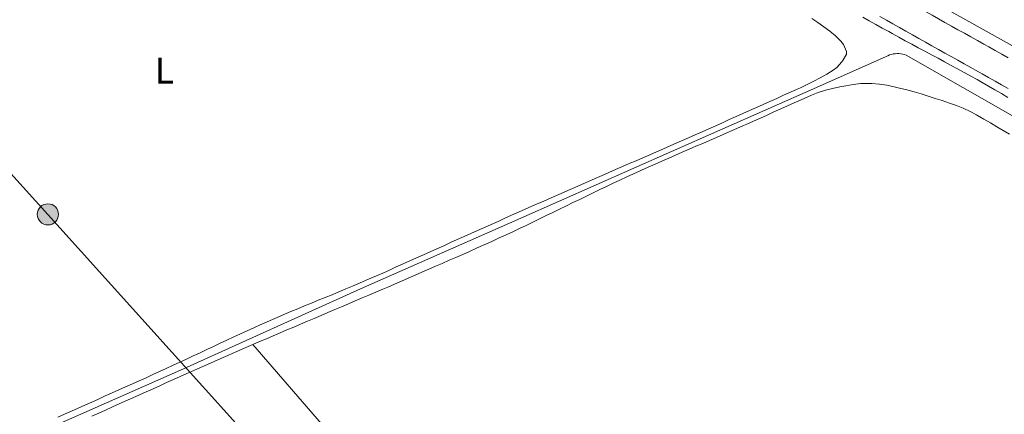
# Model space of a CAD drawing. Units: metres. Extents: x 641059 to 645575, y 4710964 to 4714025.
# Drawn here: x 642382 to 642647, y 4712722 to 4712828 of the extents above; entities that cross this region are included whole.
import ezdxf
from ezdxf.enums import TextEntityAlignment as Align

# ---------------------------------------------------------------- set-up
doc = ezdxf.new("R2010")
doc.units = ezdxf.units.M
doc.header["$MEASUREMENT"] = 0
for name, color, linetype, lineweight in [('Carátula', 7, 'Continuous', 5), ('Level 13', 5, 'Continuous', 13), ('Level 16', 1, 'Continuous', 0), ('Level 21', 19, 'Continuous', 0), ('Level 32', 252, 'Continuous', 0), ('Level 36', 19, 'Continuous', 0), ('Level 37', 92, 'Continuous', 0), ('Level 54', 7, 'Continuous', 0)]:
    doc.layers.add(name, color=color, linetype=linetype, lineweight=lineweight)
doc.styles.add('Arial', font='ARIAL.TTF', dxfattribs={"height": 0.2})

# ---------------------------------------------------------------- blocks, each defined once
blk = doc.blocks.new('5PELE')
at = {"layer": 'Carátula', "linetype": 'Continuous', "lineweight": 5}
h = blk.add_hatch(color=9, dxfattribs=at)
edge = h.paths.add_edge_path()
edge.add_arc((0, 0.01), 2.85, 359.999, 719.999)
at = {"layer": 'Carátula', "color": 252, "linetype": 'Continuous', "lineweight": 5}
blk.add_circle((0, 0.01, 0), 2.85, dxfattribs=at)

msp = doc.modelspace()

# ---------------------------------------------------------------- linework, layer by layer
at = {"layer": 'Level 13', "color": 5, "linetype": 'Continuous', "lineweight": 0, "ltscale": 0.5}
for points in [[(642363.82, 4712981.09, 437.38), (642397.88, 4712961.86, 437.59), (642446.53, 4712934.61, 437.9), (642497.67, 4712905.96, 438.28), (642556.49, 4712873.07, 438.62), (642602.93, 4712846.83, 438.84), (642653.01, 4712818.83, 439), (642697.15, 4712793.98, 439.65), (642739.18, 4712770.41, 439.8), (642741.82, 4712768.85, 439.78), (642744.41, 4712767.21, 439.77), (642746.95, 4712765.49, 439.75), (642749.43, 4712763.69, 439.75), (642751.86, 4712761.81, 439.74), (642754.23, 4712759.86, 439.74), (642756.53, 4712757.84, 439.75), (642758.78, 4712755.75, 439.75), (642760.95, 4712753.58, 439.77), (642763.06, 4712751.36, 439.78), (642765.1, 4712749.06, 439.8), (642785.17, 4712725.24, 439.96), (642813.28, 4712692.14, 440.27)], [(642666.25, 4712792.27, 439.21), (642620.57, 4712818.43, 439.12), (642620.09, 4712818.6, 439.12), (642619.59, 4712818.73, 439.12), (642619.09, 4712818.81, 439.12), (642618.58, 4712818.86, 439.12), (642618.07, 4712818.87, 439.12), (642617.56, 4712818.83, 439.12), (642617.06, 4712818.76, 439.12), (642616.56, 4712818.64, 439.12), (642616.08, 4712818.48, 439.12), (642615.61, 4712818.29, 439.12), (642615.15, 4712818.06, 439.12), (642596.46, 4712809.77, 439.03), (642557.38, 4712792.5, 438.72), (642516.89, 4712774.53, 438.34), (642473.75, 4712755.48, 438.06), (642426.18, 4712733.98, 437.87), (642366.99, 4712707.82, 437.75)]]:
    msp.add_polyline3d(points, dxfattribs=at)
at = {"layer": 'Level 16', "color": 5, "linetype": 'Continuous', "lineweight": 0, "ltscale": 0.5}
for points in [[(642612.34, 4712826.71, 438.12), (642610.59, 4712827.68, 438.11), (642608.84, 4712828.65, 438.11)], [(642647.84, 4712807.04, 438.29), (642646.13, 4712808.07, 438.24), (642644.41, 4712809.1, 438.2), (642642.68, 4712810.11, 438.17), (642640.95, 4712811.1, 438.14), (642639.63, 4712811.84, 438.13), (642637.88, 4712812.81, 438.13), (642636.13, 4712813.78, 438.13), (642634.37, 4712814.73, 438.12), (642632.61, 4712815.69, 438.13), (642630.85, 4712816.64, 438.13), (642629.09, 4712817.58, 438.13), (642627.33, 4712818.53, 438.13), (642625.57, 4712819.48, 438.13), (642623.8, 4712820.42, 438.14), (642622.04, 4712821.37, 438.14), (642620.29, 4712822.33, 438.14), (642618.53, 4712823.29, 438.14), (642616.78, 4712824.25, 438.14), (642615.84, 4712824.77, 438.13), (642614.09, 4712825.74, 438.13), (642612.34, 4712826.71, 438.12)]]:
    msp.add_polyline3d(points, dxfattribs=at)
at = {"layer": 'Level 21', "color": 19, "linetype": 'Continuous', "lineweight": 13}
for points in [[(642613.49, 4712828.81, 438.82), (642615.23, 4712827.83, 438.83), (642616.97, 4712826.85, 438.83), (642618.72, 4712825.87, 438.84), (642620.46, 4712824.89, 438.84), (642622.21, 4712823.91, 438.85), (642623.95, 4712822.93, 438.85), (642625.69, 4712821.95, 438.86), (642627.44, 4712820.97, 438.86), (642629.18, 4712819.99, 438.87), (642630.92, 4712819.01, 438.88), (642632.67, 4712818.03, 438.89), (642634.41, 4712817.06, 438.89), (642636.16, 4712816.08, 438.9), (642637.9, 4712815.1, 438.91), (642639.2, 4712814.36, 438.92), (642640.95, 4712813.39, 438.93), (642642.69, 4712812.41, 438.94), (642644.44, 4712811.43, 438.96), (642646.18, 4712810.45, 438.97), (642647.92, 4712809.47, 438.98)], [(642625.74, 4712830.19, 438.85), (642627.48, 4712829.2, 438.85), (642629.22, 4712828.23, 438.86), (642630.97, 4712827.25, 438.86), (642632.71, 4712826.26, 438.87), (642634.45, 4712825.29, 438.88), (642636.18, 4712824.32, 438.89), (642637.92, 4712823.35, 438.89), (642639.69, 4712822.36, 438.9), (642641.45, 4712821.37, 438.91), (642642.73, 4712820.64, 438.92), (642644.46, 4712819.68, 438.93), (642646.22, 4712818.69, 438.94), (642647.97, 4712817.71, 438.96)]]:
    msp.add_polyline3d(points, dxfattribs=at)
at = {"layer": 'Level 32', "color": 6, "linetype": 'Continuous', "lineweight": 0, "ltscale": 0.5}
msp.add_polyline3d([(642118.5, 4713692.53, 431.24), (642155.12, 4713458.63, 404.84), (642193.85, 4713190.63, 433.53), (642212.68, 4713066.31, 435.25), (642229.56, 4712952.49, 435.77), (642301.61, 4712873.28, 436.12), (642389.72, 4712775.55, 437.08), (642473.67, 4712682.22, 437.35), (642556.54, 4712590.77, 437.57), (642712.44, 4712417.58, 438.61)], dxfattribs=at)
at = {"layer": 'Level 36', "color": 92, "linetype": 'Continuous', "lineweight": 0}
for points in [[(642595.12, 4712828.34, 438.24), (642596.76, 4712827.2, 438.21), (642598.4, 4712826.04, 438.19), (642599.99, 4712824.9, 438.19), (642601.53, 4712823.66, 438.24), (642602.92, 4712822.24, 438.32), (642603.66, 4712821.34, 438.35), (642604.52, 4712819.42, 438.34), (642604.46, 4712818.7, 438.35), (642603.49, 4712816.97, 438.37), (642603.26, 4712816.68, 438.38), (642601.92, 4712815.15, 438.38), (642600.92, 4712814.36, 438.38), (642599.19, 4712813.33, 438.37), (642597.44, 4712812.34, 438.37), (642595.68, 4712811.41, 438.36), (642593.89, 4712810.51, 438.35), (642592.09, 4712809.66, 438.35), (642591.21, 4712809.26, 438.35), (642589.39, 4712808.44, 438.34), (642587.56, 4712807.62, 438.34), (642585.74, 4712806.8, 438.34), (642583.91, 4712805.98, 438.33), (642582.09, 4712805.16, 438.33), (642580.26, 4712804.34, 438.33), (642578.44, 4712803.52, 438.33), (642576.61, 4712802.7, 438.32), (642574.79, 4712801.89, 438.32), (642572.96, 4712801.07, 438.32), (642571.14, 4712800.25, 438.32), (642569.31, 4712799.44, 438.32), (642567.48, 4712798.63, 438.32), (642565.65, 4712797.82, 438.32), (642563.83, 4712797.01, 438.32), (642562, 4712796.2, 438.32), (642560.72, 4712795.64, 438.31), (642558.89, 4712794.84, 438.31), (642557.06, 4712794.03, 438.32), (642555.23, 4712793.23, 438.32), (642553.4, 4712792.43, 438.32), (642551.56, 4712791.63, 438.33), (642549.73, 4712790.83, 438.33), (642547.9, 4712790.02, 438.34), (642546.07, 4712789.22, 438.35), (642544.23, 4712788.42, 438.36)], [(642507.46, 4712767.55, 437.99), (642509.28, 4712768.37, 438), (642511.1, 4712769.21, 438.01), (642512.92, 4712770.05, 438.01), (642514.73, 4712770.89, 438.02), (642516.53, 4712771.75, 438.03), (642518.34, 4712772.61, 438.03), (642520.14, 4712773.48, 438.04), (642521.94, 4712774.35, 438.04), (642523.74, 4712775.22, 438.05), (642525.54, 4712776.1, 438.05), (642527.34, 4712776.98, 438.06), (642529.14, 4712777.86, 438.06), (642530.93, 4712778.73, 438.06), (642532.73, 4712779.61, 438.07), (642534.53, 4712780.48, 438.07), (642536.33, 4712781.36, 438.08), (642538.13, 4712782.22, 438.08), (642539.94, 4712783.09, 438.09), (642541.74, 4712783.94, 438.09), (642543.56, 4712784.79, 438.1), (642545.37, 4712785.63, 438.1), (642547.19, 4712786.46, 438.11), (642549.01, 4712787.29, 438.11), (642549.35, 4712787.44, 438.11), (642551.18, 4712788.25, 438.12), (642553, 4712789.06, 438.13), (642554.83, 4712789.87, 438.13), (642556.66, 4712790.68, 438.14), (642558.49, 4712791.48, 438.15), (642560.33, 4712792.29, 438.16), (642562.16, 4712793.09, 438.16), (642563.99, 4712793.89, 438.17), (642565.82, 4712794.69, 438.18), (642567.66, 4712795.49, 438.19), (642569.49, 4712796.29, 438.2), (642571.32, 4712797.09, 438.21), (642573.15, 4712797.89, 438.22), (642574.99, 4712798.7, 438.22), (642576.82, 4712799.5, 438.23), (642577.67, 4712799.88, 438.24), (642579.5, 4712800.69, 438.26), (642581.32, 4712801.5, 438.28), (642583.14, 4712802.32, 438.32), (642584.97, 4712803.15, 438.36), (642586.79, 4712803.97, 438.41), (642588.61, 4712804.8, 438.45), (642590.43, 4712805.62, 438.49), (642592.26, 4712806.44, 438.52), (642594.09, 4712807.25, 438.55), (642595.04, 4712807.67, 438.55), (642596.9, 4712808.4, 438.55), (642598.81, 4712808.98, 438.55), (642600.75, 4712809.46, 438.54), (642602.72, 4712809.88, 438.53), (642604.31, 4712810.2, 438.52), (642606.3, 4712810.54, 438.5), (642608.3, 4712810.77, 438.48), (642610.3, 4712810.83, 438.46), (642611.34, 4712810.79, 438.46), (642613.32, 4712810.6, 438.47), (642615.3, 4712810.31, 438.49), (642617.27, 4712809.93, 438.51), (642618.78, 4712809.58, 438.52), (642620.72, 4712809.08, 438.53), (642622.65, 4712808.56, 438.53), (642624.57, 4712808, 438.54), (642626.42, 4712807.42, 438.55), (642628.33, 4712806.8, 438.57), (642630.24, 4712806.19, 438.6), (642632.15, 4712805.55, 438.64), (642634.04, 4712804.87, 438.68), (642635.89, 4712804.12, 438.71), (642637.71, 4712803.29, 438.74), (642639.47, 4712802.36, 438.77), (642639.72, 4712802.22, 438.77), (642641.44, 4712801.21, 438.78), (642643.17, 4712800.19, 438.79), (642644.89, 4712799.17, 438.81), (642646.61, 4712798.15, 438.82), (642648.33, 4712797.13, 438.82)], [(642544.23, 4712788.42, 438.36), (642542.4, 4712787.62, 438.37), (642540.57, 4712786.82, 438.37), (642538.74, 4712786.02, 438.38), (642536.9, 4712785.22, 438.39), (642535.07, 4712784.41, 438.4), (642533.24, 4712783.61, 438.4), (642531.41, 4712782.81, 438.41), (642529.58, 4712782.01, 438.41), (642527.75, 4712781.2, 438.41), (642525.91, 4712780.4, 438.41), (642524.08, 4712779.59, 438.41), (642522.25, 4712778.79, 438.41), (642521.73, 4712778.56, 438.41), (642519.9, 4712777.75, 438.4), (642518.08, 4712776.94, 438.39), (642516.25, 4712776.13, 438.38), (642514.42, 4712775.32, 438.37), (642512.59, 4712774.5, 438.35), (642510.77, 4712773.69, 438.34), (642508.94, 4712772.87, 438.32), (642507.12, 4712772.05, 438.3), (642505.29, 4712771.23, 438.27), (642503.47, 4712770.41, 438.25), (642501.65, 4712769.59, 438.22), (642499.82, 4712768.77, 438.19), (642498, 4712767.95, 438.17), (642496.18, 4712767.13, 438.14), (642494.35, 4712766.31, 438.11), (642492.53, 4712765.49, 438.08), (642490.7, 4712764.67, 438.05), (642488.88, 4712763.85, 438.02), (642487.05, 4712763.03, 437.98), (642485.23, 4712762.21, 437.95), (642483.4, 4712761.4, 437.92), (642481.58, 4712760.58, 437.89), (642479.75, 4712759.77, 437.86), (642477.92, 4712758.96, 437.83), (642477.18, 4712758.63, 437.82), (642475.35, 4712757.83, 437.78), (642473.51, 4712757.03, 437.75), (642471.67, 4712756.25, 437.71), (642469.83, 4712755.48, 437.66), (642467.99, 4712754.71, 437.62), (642466.14, 4712753.94, 437.57), (642464.29, 4712753.18, 437.52), (642462.44, 4712752.42, 437.48), (642460.59, 4712751.66, 437.43), (642458.74, 4712750.9, 437.38), (642456.89, 4712750.14, 437.34), (642455.05, 4712749.37, 437.3), (642453.2, 4712748.59, 437.27), (642451.36, 4712747.8, 437.24), (642449.53, 4712747.01, 437.22), (642447.7, 4712746.2, 437.2), (642446.97, 4712745.87, 437.19)], [(642444.8, 4712740.5, 437.29), (642446.63, 4712741.29, 437.3), (642448.47, 4712742.08, 437.31), (642450.31, 4712742.87, 437.32), (642452.15, 4712743.66, 437.34), (642453.99, 4712744.44, 437.35), (642455.83, 4712745.23, 437.36), (642457.67, 4712746.01, 437.37), (642459.51, 4712746.79, 437.39), (642461.35, 4712747.57, 437.4), (642463.19, 4712748.35, 437.42), (642465.03, 4712749.13, 437.43), (642466.87, 4712749.91, 437.45), (642468.71, 4712750.7, 437.47), (642470.55, 4712751.48, 437.48), (642472.39, 4712752.26, 437.5), (642474.23, 4712753.05, 437.52), (642476.07, 4712753.83, 437.54), (642477.91, 4712754.62, 437.55), (642479.75, 4712755.41, 437.57), (642481.12, 4712756, 437.58), (642482.96, 4712756.79, 437.61), (642484.79, 4712757.59, 437.63), (642486.63, 4712758.38, 437.66), (642488.46, 4712759.18, 437.69), (642490.29, 4712759.98, 437.73), (642492.13, 4712760.78, 437.76), (642493.96, 4712761.58, 437.8), (642495.79, 4712762.38, 437.83), (642497.62, 4712763.19, 437.87), (642499.45, 4712763.99, 437.9), (642501.28, 4712764.8, 437.93), (642503.11, 4712765.61, 437.95), (642504.94, 4712766.43, 437.97), (642506.76, 4712767.24, 437.99), (642507.46, 4712767.55, 437.99)], [(642446.97, 4712745.87, 437.19), (642445.14, 4712745.05, 437.18), (642443.32, 4712744.22, 437.18), (642441.5, 4712743.39, 437.18), (642439.69, 4712742.55, 437.18), (642437.88, 4712741.71, 437.18), (642436.06, 4712740.86, 437.19), (642434.25, 4712740.01, 437.19), (642432.44, 4712739.16, 437.2), (642430.63, 4712738.31, 437.21), (642428.82, 4712737.46, 437.22), (642427.01, 4712736.61, 437.23), (642425.2, 4712735.76, 437.24), (642423.39, 4712734.92, 437.24), (642421.57, 4712734.08, 437.25), (642419.75, 4712733.24, 437.25), (642417.93, 4712732.41, 437.26), (642416.11, 4712731.59, 437.26), (642414.28, 4712730.77, 437.25), (642412.46, 4712729.95, 437.25), (642410.63, 4712729.13, 437.25), (642408.81, 4712728.31, 437.25), (642406.99, 4712727.49, 437.24), (642405.16, 4712726.67, 437.24), (642403.34, 4712725.85, 437.24), (642401.51, 4712725.03, 437.24), (642399.69, 4712724.21, 437.23), (642397.86, 4712723.4, 437.23), (642396.04, 4712722.58, 437.23), (642394.21, 4712721.76, 437.22), (642392.39, 4712720.94, 437.22)], [(642401.57, 4712721.26, 437.18), (642403.4, 4712722.07, 437.18), (642405.23, 4712722.88, 437.19), (642407.05, 4712723.7, 437.19), (642408.88, 4712724.52, 437.19), (642410.7, 4712725.34, 437.2), (642412.53, 4712726.15, 437.2), (642414.35, 4712726.97, 437.21), (642416.18, 4712727.8, 437.21), (642418, 4712728.62, 437.21), (642419.82, 4712729.44, 437.22), (642421.65, 4712730.26, 437.22), (642423.47, 4712731.08, 437.23), (642425.3, 4712731.9, 437.23), (642427.12, 4712732.72, 437.24), (642428.95, 4712733.53, 437.24), (642430.77, 4712734.35, 437.25), (642432.6, 4712735.16, 437.25), (642434.43, 4712735.97, 437.26), (642436.26, 4712736.78, 437.26), (642438.09, 4712737.58, 437.27), (642439.29, 4712738.11, 437.27), (642441.13, 4712738.91, 437.28), (642442.96, 4712739.71, 437.29), (642444.8, 4712740.5, 437.29)], [(642444.8, 4712740.5, 437.29), (642554.33, 4712613.77, 437.57), (642658.01, 4712490.9, 438.05)]]:
    msp.add_polyline3d(points, dxfattribs=at)
at = {"layer": 'Level 54', "color": 13, "linetype": 'Continuous', "lineweight": 0}
for points in [[(642647.92, 4712809.47, 438.98), (642646.18, 4712810.45, 438.97), (642644.44, 4712811.43, 438.96), (642642.69, 4712812.41, 438.94), (642640.95, 4712813.39, 438.93), (642639.2, 4712814.36, 438.92), (642637.9, 4712815.1, 438.91), (642636.16, 4712816.08, 438.9), (642634.41, 4712817.06, 438.89), (642632.67, 4712818.03, 438.89), (642630.92, 4712819.01, 438.88), (642629.18, 4712819.99, 438.87), (642627.44, 4712820.97, 438.86), (642625.69, 4712821.95, 438.86), (642623.95, 4712822.93, 438.85), (642622.21, 4712823.91, 438.85), (642620.46, 4712824.89, 438.84), (642618.72, 4712825.87, 438.84), (642616.97, 4712826.85, 438.83), (642615.23, 4712827.83, 438.83), (642613.49, 4712828.81, 438.82)], [(642629.22, 4712828.23, 438.86), (642630.97, 4712827.25, 438.86), (642632.71, 4712826.26, 438.87), (642634.45, 4712825.29, 438.88), (642636.18, 4712824.32, 438.89), (642637.92, 4712823.35, 438.89), (642639.69, 4712822.36, 438.9), (642641.45, 4712821.37, 438.91), (642642.73, 4712820.64, 438.92), (642644.46, 4712819.68, 438.93), (642646.22, 4712818.69, 438.94), (642647.97, 4712817.71, 438.96)]]:
    msp.add_polyline3d(points, dxfattribs=at)

# ---------------------------------------------------------------- block references
at = {"layer": 'Level 32', "color": 252, "linetype": 'Continuous', "lineweight": 0, "xscale": 0.9999983015004541, "yscale": 0.9999983015004541}
msp.add_blockref('5PELE', (642389.72, 4712775.55, 437.08), dxfattribs=at)

# ---------------------------------------------------------------- texts
at = {"layer": 'Level 37', "color": 92, "linetype": 'Continuous', "lineweight": 0, "style": 'Arial'}
msp.add_text('L', height=7, dxfattribs=at).set_placement((642421.07, 4712814.27, 437.15), align=Align.MIDDLE_CENTER)

doc.saveas('drawing.dxf')
